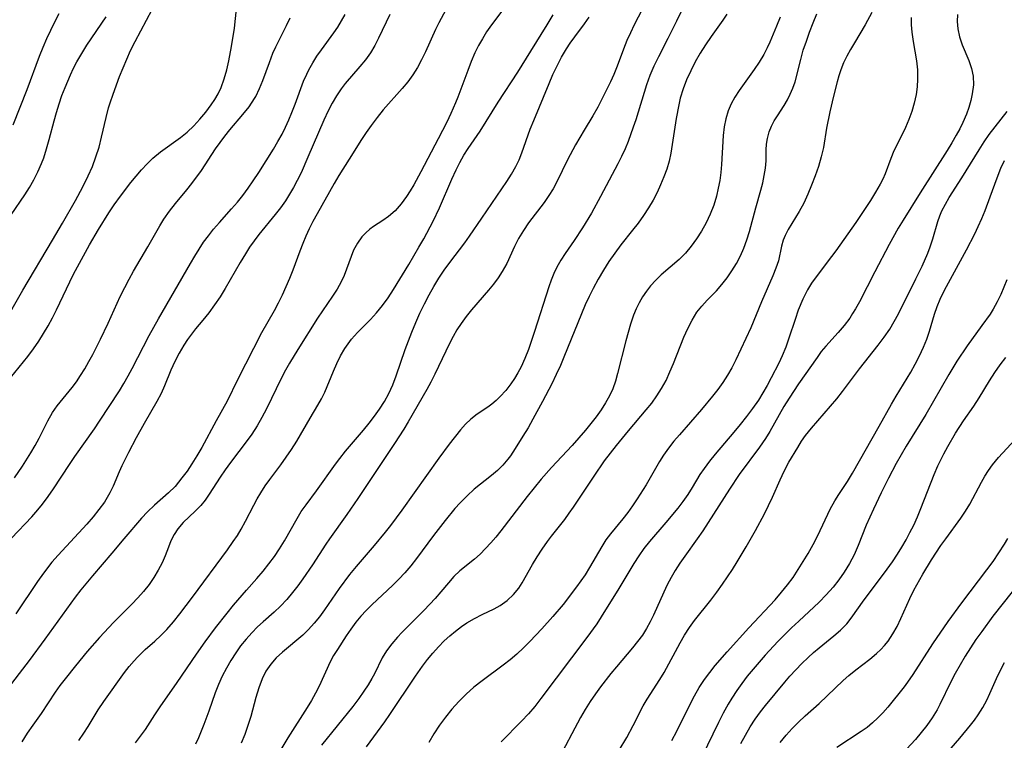
# Model space of a CAD drawing. Extents: x 1982998 to 1991200, y 3204617 to 3207513.
# Drawn here: x 1984524 to 1984708, y 3206237 to 3206372 of the extents above; entities that cross this region are included whole.
import ezdxf

# ---------------------------------------------------------------- set-up
doc = ezdxf.new("R2010")
doc.units = 0

msp = doc.modelspace()

# ---------------------------------------------------------------- linework, layer by layer
at = {"layer": 'Unknown_Line_Type', "color": 0}
for points in [[(1984520.97, 3206314.94, 2140), (1984524.74, 3206321.58, 2140), (1984530.28, 3206330.91, 2140), (1984532.13, 3206334.08, 2140), (1984534.56, 3206338.35, 2140), (1984535.94, 3206340.88, 2140), (1984536.97, 3206342.92, 2140), (1984537.75, 3206344.68, 2140), (1984538.42, 3206346.48, 2140), (1984538.99, 3206348.31, 2140), (1984539.46, 3206350.14, 2140), (1984540.31, 3206353.82, 2140), (1984540.78, 3206355.64, 2140), (1984541.07, 3206356.58, 2140), (1984541.61, 3206358.22, 2140), (1984542.81, 3206361.49, 2140), (1984544.16, 3206364.74, 2140), (1984544.9, 3206366.34, 2140), (1984545.76, 3206368.06, 2140), (1984549.95, 3206376.07, 2140)], [(1984604.7, 3206375.6, 2150), (1984602.48, 3206371.54, 2150), (1984601.89, 3206370.32, 2150), (1984600, 3206366.11, 2150), (1984599.29, 3206364.64, 2150), (1984598.52, 3206363.21, 2150), (1984597.67, 3206361.84, 2150), (1984596.68, 3206360.52, 2150), (1984595.62, 3206359.26, 2150), (1984592.12, 3206355.25, 2150), (1984590.96, 3206353.83, 2150), (1984589.84, 3206352.38, 2150), (1984588.92, 3206351.06, 2150), (1984588.04, 3206349.72, 2150), (1984585.76, 3206346.08, 2150), (1984583.78, 3206343.01, 2150), (1984582.91, 3206341.54, 2150), (1984579.74, 3206335.86, 2150), (1984578.95, 3206334.41, 2150), (1984578.28, 3206333.06, 2150), (1984577.64, 3206331.68, 2150), (1984577.05, 3206330.28, 2150), (1984576.49, 3206328.86, 2150), (1984575.21, 3206325.34, 2150), (1984574.59, 3206323.75, 2150), (1984573.93, 3206322.19, 2150), (1984573.22, 3206320.64, 2150), (1984572.46, 3206319.12, 2150), (1984571.7, 3206317.72, 2150), (1984569.38, 3206313.59, 2150), (1984564.9, 3206304.83, 2150), (1984562.92, 3206300.82, 2150), (1984560.88, 3206297.14, 2150), (1984558.19, 3206292.15, 2150), (1984557.29, 3206290.63, 2150), (1984556.35, 3206289.14, 2150), (1984555.44, 3206287.78, 2150), (1984554.49, 3206286.48, 2150), (1984553.87, 3206285.68, 2150), (1984553.21, 3206284.92, 2150), (1984551.99, 3206283.7, 2150), (1984549.33, 3206281.38, 2150), (1984548.02, 3206280.14, 2150), (1984546.92, 3206278.95, 2150), (1984543.65, 3206275.14, 2150), (1984541.4, 3206272.45, 2150), (1984537.79, 3206268.22, 2150), (1984535.6, 3206265.57, 2150), (1984534.55, 3206264.2, 2150), (1984528.88, 3206256.34, 2150), (1984525.91, 3206252.39, 2150), (1984521.38, 3206246.46, 2150)], [(1984522.43, 3206305.17, 2142), (1984525.68, 3206309.19, 2142), (1984526.75, 3206310.61, 2142), (1984527.76, 3206312.07, 2142), (1984528.64, 3206313.48, 2142), (1984529.48, 3206314.92, 2142), (1984530.27, 3206316.38, 2142), (1984531.03, 3206317.88, 2142), (1984533.53, 3206323.16, 2142), (1984534.23, 3206324.55, 2142), (1984535.69, 3206327.3, 2142), (1984537.21, 3206330.02, 2142), (1984538.92, 3206332.94, 2142), (1984540.84, 3206336.02, 2142), (1984541.84, 3206337.52, 2142), (1984543, 3206339.14, 2142), (1984544.95, 3206341.67, 2142), (1984546.93, 3206344.07, 2142), (1984547.96, 3206345.21, 2142), (1984549.04, 3206346.25, 2142), (1984550.46, 3206347.4, 2142), (1984554.23, 3206350.12, 2142), (1984555.44, 3206351.1, 2142), (1984556.68, 3206352.27, 2142), (1984557.84, 3206353.51, 2142), (1984558.92, 3206354.83, 2142), (1984559.93, 3206356.19, 2142), (1984560.61, 3206357.22, 2142), (1984561.23, 3206358.28, 2142), (1984561.79, 3206359.44, 2142), (1984562.39, 3206361.05, 2142), (1984562.87, 3206362.73, 2142), (1984563.26, 3206364.44, 2142), (1984563.76, 3206367.14, 2142), (1984564.32, 3206370.54, 2142), (1984564.95, 3206376.67, 2142)], [(1984641.25, 3206375.49, 2158), (1984639.02, 3206371.14, 2158), (1984638.31, 3206369.69, 2158), (1984637.66, 3206368.22, 2158), (1984637.03, 3206366.64, 2158), (1984635.86, 3206363.45, 2158), (1984635.22, 3206361.88, 2158), (1984634.59, 3206360.49, 2158), (1984633.91, 3206359.11, 2158), (1984632.19, 3206355.79, 2158), (1984631.27, 3206354.15, 2158), (1984629.66, 3206351.51, 2158), (1984628.06, 3206348.75, 2158), (1984626.57, 3206345.94, 2158), (1984624.53, 3206341.82, 2158), (1984623.84, 3206340.51, 2158), (1984623.09, 3206339.25, 2158), (1984622.18, 3206337.95, 2158), (1984619.28, 3206334.19, 2158), (1984618.3, 3206332.75, 2158), (1984617.41, 3206331.25, 2158), (1984616.63, 3206329.71, 2158), (1984615.18, 3206326.59, 2158), (1984614.36, 3206325.07, 2158), (1984613.57, 3206323.87, 2158), (1984612.71, 3206322.7, 2158), (1984611.79, 3206321.56, 2158), (1984608.63, 3206317.91, 2158), (1984607.61, 3206316.65, 2158), (1984606.65, 3206315.35, 2158), (1984605.88, 3206314.14, 2158), (1984605.16, 3206312.89, 2158), (1984604.48, 3206311.61, 2158), (1984603.78, 3206310.19, 2158), (1984601.76, 3206305.87, 2158), (1984601.03, 3206304.41, 2158), (1984600.27, 3206303.01, 2158), (1984596.79, 3206296.99, 2158), (1984595.96, 3206295.62, 2158), (1984594.22, 3206292.93, 2158), (1984587.39, 3206282.66, 2158), (1984585.29, 3206279.64, 2158), (1984582.07, 3206275.13, 2158), (1984581.38, 3206274.11, 2158), (1984578.9, 3206270.23, 2158), (1984577.08, 3206267.62, 2158), (1984576.13, 3206266.35, 2158), (1984575.16, 3206265.1, 2158), (1984574.07, 3206263.79, 2158), (1984572.91, 3206262.54, 2158), (1984571.72, 3206261.41, 2158), (1984569.65, 3206259.6, 2158), (1984568.63, 3206258.65, 2158), (1984567.52, 3206257.52, 2158), (1984566.46, 3206256.33, 2158), (1984565.46, 3206255.09, 2158), (1984564.53, 3206253.79, 2158), (1984563.62, 3206252.38, 2158), (1984562.79, 3206250.92, 2158), (1984562.03, 3206249.43, 2158), (1984561.33, 3206247.9, 2158), (1984560.69, 3206246.34, 2158), (1984559.49, 3206242.88, 2158), (1984558.59, 3206240.44, 2158), (1984557.56, 3206237.94, 2158), (1984557, 3206236.72, 2158)], [(1984522.6, 3206275.24, 2146), (1984526.45, 3206279.24, 2146), (1984527.57, 3206280.5, 2146), (1984528.43, 3206281.56, 2146), (1984529.49, 3206283, 2146), (1984530.5, 3206284.48, 2146), (1984533.46, 3206289, 2146), (1984534.48, 3206290.5, 2146), (1984538.13, 3206295.68, 2146), (1984539.1, 3206297.12, 2146), (1984542.79, 3206302.76, 2146), (1984543.64, 3206304.15, 2146), (1984544.43, 3206305.54, 2146), (1984545.18, 3206306.96, 2146), (1984548.38, 3206313.13, 2146), (1984550.09, 3206316.23, 2146), (1984556.06, 3206326.59, 2146), (1984556.87, 3206327.95, 2146), (1984557.68, 3206329.25, 2146), (1984558.54, 3206330.52, 2146), (1984559.43, 3206331.76, 2146), (1984560.37, 3206332.95, 2146), (1984561.48, 3206334.24, 2146), (1984563.77, 3206336.76, 2146), (1984564.85, 3206338.01, 2146), (1984565.88, 3206339.3, 2146), (1984566.88, 3206340.63, 2146), (1984567.82, 3206341.98, 2146), (1984568.85, 3206343.58, 2146), (1984571.57, 3206347.95, 2146), (1984572.4, 3206349.34, 2146), (1984573.19, 3206350.76, 2146), (1984573.85, 3206352.07, 2146), (1984574.46, 3206353.4, 2146), (1984575.03, 3206354.75, 2146), (1984575.65, 3206356.36, 2146), (1984577.23, 3206360.64, 2146), (1984577.8, 3206361.93, 2146), (1984578.22, 3206362.77, 2146), (1984578.94, 3206364.05, 2146), (1984579.72, 3206365.3, 2146), (1984580.54, 3206366.51, 2146), (1984582.9, 3206369.69, 2146), (1984583.61, 3206370.72, 2146), (1984584.33, 3206371.89, 2146), (1984585, 3206373.1, 2146)], [(1984522.93, 3206352.5, 2136), (1984525.54, 3206359.08, 2136), (1984527.89, 3206365.32, 2136), (1984528.55, 3206367, 2136), (1984529.23, 3206368.6, 2136), (1984529.95, 3206370.18, 2136), (1984530.73, 3206371.74, 2136), (1984531.54, 3206373.26, 2136)], [(1984614.27, 3206373.69, 2152), (1984612.35, 3206371.14, 2152), (1984611.43, 3206369.83, 2152), (1984610.64, 3206368.57, 2152), (1984609.91, 3206367.27, 2152), (1984609.25, 3206365.92, 2152), (1984608.54, 3206364.3, 2152), (1984607.9, 3206362.64, 2152), (1984606.04, 3206357.63, 2152), (1984605.61, 3206356.56, 2152), (1984604.73, 3206354.57, 2152), (1984603.97, 3206353, 2152), (1984602.39, 3206349.88, 2152), (1984599.14, 3206343.72, 2152), (1984597.82, 3206341.27, 2152), (1984597.16, 3206340.17, 2152), (1984596.48, 3206339.11, 2152), (1984595.43, 3206337.69, 2152), (1984594.31, 3206336.42, 2152), (1984593.1, 3206335.34, 2152), (1984592.04, 3206334.61, 2152), (1984590.28, 3206333.48, 2152), (1984589.62, 3206332.99, 2152), (1984588.84, 3206332.31, 2152), (1984588.12, 3206331.54, 2152), (1984587.27, 3206330.35, 2152), (1984586.57, 3206329.03, 2152), (1984586.1, 3206327.89, 2152), (1984585.25, 3206325.53, 2152), (1984584.78, 3206324.31, 2152), (1984584.23, 3206323.11, 2152), (1984583.49, 3206321.77, 2152), (1984582.64, 3206320.45, 2152), (1984579.83, 3206316.34, 2152), (1984576.13, 3206310.51, 2152), (1984574.56, 3206307.96, 2152), (1984573.82, 3206306.66, 2152), (1984573, 3206305.07, 2152), (1984570.27, 3206299.42, 2152), (1984569.43, 3206297.81, 2152), (1984568.53, 3206296.23, 2152), (1984567.57, 3206294.7, 2152), (1984566.7, 3206293.47, 2152), (1984563.57, 3206289.39, 2152), (1984562.56, 3206288, 2152), (1984561.61, 3206286.61, 2152), (1984559.58, 3206283.45, 2152), (1984558.84, 3206282.36, 2152), (1984558.04, 3206281.35, 2152), (1984556.98, 3206280.27, 2152), (1984554.73, 3206278.17, 2152), (1984553.72, 3206276.99, 2152), (1984553.01, 3206275.9, 2152), (1984552.43, 3206274.74, 2152), (1984551.95, 3206273.54, 2152), (1984551.36, 3206271.94, 2152), (1984550.78, 3206270.61, 2152), (1984550.07, 3206269.26, 2152), (1984549.25, 3206267.91, 2152), (1984548.33, 3206266.58, 2152), (1984547.31, 3206265.28, 2152), (1984546.24, 3206264.06, 2152), (1984545.11, 3206262.88, 2152), (1984541.71, 3206259.48, 2152), (1984539.06, 3206256.66, 2152), (1984536.79, 3206254.04, 2152), (1984534.59, 3206251.37, 2152), (1984532.63, 3206248.92, 2152), (1984531.69, 3206247.68, 2152), (1984530.8, 3206246.43, 2152), (1984528.19, 3206242.46, 2152), (1984526.63, 3206240.31, 2152), (1984525.57, 3206238.78, 2152), (1984524.54, 3206237.2, 2152)], [(1984647.7, 3206373.52, 2160), (1984646.94, 3206371.87, 2160), (1984645.31, 3206368.59, 2160), (1984643.53, 3206365.17, 2160), (1984642.69, 3206363.44, 2160), (1984641.94, 3206361.68, 2160), (1984641.31, 3206359.92, 2160), (1984639.32, 3206353.44, 2160), (1984638.84, 3206352.02, 2160), (1984637.89, 3206349.37, 2160), (1984637.3, 3206347.97, 2160), (1984636.64, 3206346.58, 2160), (1984635.94, 3206345.19, 2160), (1984632.74, 3206339.09, 2160), (1984631.02, 3206335.97, 2160), (1984629.37, 3206333.22, 2160), (1984627.81, 3206330.86, 2160), (1984626.1, 3206328.41, 2160), (1984625.29, 3206327.17, 2160), (1984624.57, 3206325.89, 2160), (1984624, 3206324.69, 2160), (1984623.51, 3206323.45, 2160), (1984623.06, 3206322.18, 2160), (1984620.39, 3206313.88, 2160), (1984619.23, 3206310.48, 2160), (1984618.58, 3206308.84, 2160), (1984617.86, 3206307.26, 2160), (1984617.28, 3206306.15, 2160), (1984616.65, 3206305.09, 2160), (1984615.98, 3206304.09, 2160), (1984615, 3206302.84, 2160), (1984613.97, 3206301.7, 2160), (1984613.21, 3206300.93, 2160), (1984612.42, 3206300.25, 2160), (1984611.66, 3206299.71, 2160), (1984609.65, 3206298.41, 2160), (1984608.45, 3206297.49, 2160), (1984607.47, 3206296.53, 2160), (1984606.54, 3206295.46, 2160), (1984604.43, 3206292.79, 2160), (1984602.48, 3206290.19, 2160), (1984595.57, 3206280.44, 2160), (1984593.48, 3206277.63, 2160), (1984592.48, 3206276.35, 2160), (1984590.42, 3206273.85, 2160), (1984587.05, 3206269.93, 2160), (1984585.81, 3206268.44, 2160), (1984583.85, 3206265.82, 2160), (1984581.11, 3206261.84, 2160), (1984580.17, 3206260.56, 2160), (1984579.19, 3206259.33, 2160), (1984578.15, 3206258.17, 2160), (1984577.06, 3206257.13, 2160), (1984573.25, 3206253.95, 2160), (1984572.11, 3206252.86, 2160), (1984571.08, 3206251.69, 2160), (1984570.19, 3206250.37, 2160), (1984569.46, 3206248.93, 2160), (1984568.83, 3206247.25, 2160), (1984568.32, 3206245.49, 2160), (1984567.35, 3206241.88, 2160), (1984566.82, 3206240.21, 2160), (1984566.22, 3206238.55, 2160), (1984565.56, 3206236.91, 2160)], [(1984656.35, 3206373.13, 2162), (1984655.61, 3206372.04, 2162), (1984653.41, 3206368.98, 2162), (1984652.32, 3206367.41, 2162), (1984651.34, 3206365.84, 2162), (1984650.42, 3206364.23, 2162), (1984649.58, 3206362.58, 2162), (1984648.82, 3206360.9, 2162), (1984648.17, 3206359.19, 2162), (1984647.63, 3206357.45, 2162), (1984647.34, 3206356.2, 2162), (1984646.88, 3206353.67, 2162), (1984645.86, 3206347.18, 2162), (1984645.53, 3206345.7, 2162), (1984645.09, 3206344.21, 2162), (1984644.57, 3206342.73, 2162), (1984643.96, 3206341.26, 2162), (1984643.28, 3206339.81, 2162), (1984642.53, 3206338.39, 2162), (1984641.67, 3206336.94, 2162), (1984640.73, 3206335.52, 2162), (1984639.74, 3206334.13, 2162), (1984638.71, 3206332.78, 2162), (1984636.53, 3206330.06, 2162), (1984635.38, 3206328.52, 2162), (1984634.29, 3206326.93, 2162), (1984633.25, 3206325.3, 2162), (1984632.26, 3206323.63, 2162), (1984631.34, 3206321.92, 2162), (1984630.58, 3206320.38, 2162), (1984629.88, 3206318.82, 2162), (1984625.88, 3206309.05, 2162), (1984625.22, 3206307.5, 2162), (1984624.43, 3206305.79, 2162), (1984623.61, 3206304.09, 2162), (1984621.89, 3206300.75, 2162), (1984620.09, 3206297.48, 2162), (1984619.17, 3206295.88, 2162), (1984618.23, 3206294.31, 2162), (1984616.79, 3206291.99, 2162), (1984615.87, 3206290.65, 2162), (1984615.37, 3206289.99, 2162), (1984614.44, 3206288.89, 2162), (1984613.44, 3206287.87, 2162), (1984612.37, 3206286.92, 2162), (1984609.13, 3206284.38, 2162), (1984607.78, 3206283.15, 2162), (1984606.48, 3206281.82, 2162), (1984605.52, 3206280.76, 2162), (1984603.66, 3206278.54, 2162), (1984601.5, 3206275.73, 2162), (1984598.32, 3206271.46, 2162), (1984597.26, 3206270.09, 2162), (1984596.15, 3206268.77, 2162), (1984595.04, 3206267.6, 2162), (1984593.89, 3206266.47, 2162), (1984589.95, 3206262.77, 2162), (1984588.92, 3206261.71, 2162), (1984587.94, 3206260.63, 2162), (1984587.01, 3206259.51, 2162), (1984586.07, 3206258.25, 2162), (1984585.2, 3206256.98, 2162), (1984583.57, 3206254.46, 2162), (1984582.84, 3206253.29, 2162), (1984582.17, 3206252.12, 2162), (1984580.11, 3206247.6, 2162), (1984579.42, 3206246.24, 2162), (1984578.68, 3206244.89, 2162), (1984577.91, 3206243.59, 2162), (1984574.25, 3206237.93, 2162), (1984571.38, 3206233.14, 2162)], [(1984588.97, 3206236.24, 2166), (1984592.38, 3206240.89, 2166), (1984593.37, 3206242.29, 2166), (1984598.13, 3206249.42, 2166), (1984599.46, 3206251.33, 2166), (1984600.4, 3206252.58, 2166), (1984601.39, 3206253.77, 2166), (1984602.41, 3206254.93, 2166), (1984603.49, 3206256.02, 2166), (1984604.53, 3206256.98, 2166), (1984605.61, 3206257.88, 2166), (1984606.73, 3206258.71, 2166), (1984607.76, 3206259.39, 2166), (1984609.16, 3206260.21, 2166), (1984610.58, 3206260.94, 2166), (1984612.87, 3206262.04, 2166), (1984613.96, 3206262.65, 2166), (1984615.26, 3206263.58, 2166), (1984616.43, 3206264.68, 2166), (1984617.45, 3206265.91, 2166), (1984618.07, 3206266.86, 2166), (1984620.01, 3206270.33, 2166), (1984620.88, 3206271.76, 2166), (1984621.8, 3206273.19, 2166), (1984622.79, 3206274.6, 2166), (1984623.57, 3206275.62, 2166), (1984626.04, 3206278.75, 2166), (1984626.89, 3206279.88, 2166), (1984627.7, 3206281.03, 2166), (1984631.51, 3206286.83, 2166), (1984633.49, 3206289.67, 2166), (1984635.68, 3206292.54, 2166), (1984637.96, 3206295.32, 2166), (1984641.24, 3206299.19, 2166), (1984642.28, 3206300.49, 2166), (1984643.25, 3206301.81, 2166), (1984644.14, 3206303.19, 2166), (1984644.96, 3206304.71, 2166), (1984645.7, 3206306.29, 2166), (1984646.37, 3206307.89, 2166), (1984648.3, 3206312.81, 2166), (1984649.03, 3206314.44, 2166), (1984649.83, 3206315.99, 2166), (1984650.74, 3206317.45, 2166), (1984651.67, 3206318.61, 2166), (1984652.67, 3206319.7, 2166), (1984654.37, 3206321.43, 2166), (1984655.4, 3206322.61, 2166), (1984656.38, 3206323.88, 2166), (1984657.29, 3206325.22, 2166), (1984658.11, 3206326.57, 2166), (1984658.86, 3206327.98, 2166), (1984659.51, 3206329.44, 2166), (1984660.06, 3206330.97, 2166), (1984660.54, 3206332.53, 2166), (1984661.73, 3206336.98, 2166), (1984662.68, 3206340.25, 2166), (1984663.04, 3206341.64, 2166), (1984663.33, 3206343.03, 2166), (1984663.54, 3206344.4, 2166), (1984663.65, 3206345.72, 2166), (1984663.68, 3206347.82, 2166), (1984663.76, 3206348.86, 2166), (1984663.91, 3206349.91, 2166), (1984664.25, 3206351.18, 2166), (1984664.67, 3206352.2, 2166), (1984665.19, 3206353.2, 2166), (1984665.78, 3206354.17, 2166), (1984667.04, 3206356.11, 2166), (1984667.64, 3206357.12, 2166), (1984668.19, 3206358.21, 2166), (1984668.67, 3206359.35, 2166), (1984669.07, 3206360.53, 2166), (1984670.13, 3206364.7, 2166), (1984670.62, 3206366.4, 2166), (1984671.19, 3206368.1, 2166), (1984671.81, 3206369.81, 2166), (1984672.47, 3206371.51, 2166), (1984673.18, 3206373.21, 2166)], [(1984683.46, 3206373.45, 2168), (1984682.21, 3206371.17, 2168), (1984680.19, 3206367.83, 2168), (1984679.45, 3206366.58, 2168), (1984678.76, 3206365.32, 2168), (1984678.14, 3206364.04, 2168), (1984677.61, 3206362.73, 2168), (1984677.25, 3206361.64, 2168), (1984676.94, 3206360.52, 2168), (1984676.26, 3206357.81, 2168), (1984675.58, 3206354.91, 2168), (1984674.96, 3206351.84, 2168), (1984674.37, 3206348.26, 2168), (1984673.99, 3206346.51, 2168), (1984673.46, 3206344.72, 2168), (1984672.84, 3206342.96, 2168), (1984672.17, 3206341.22, 2168), (1984671.46, 3206339.5, 2168), (1984670.7, 3206337.85, 2168), (1984669.87, 3206336.28, 2168), (1984667.79, 3206332.92, 2168), (1984667.22, 3206331.82, 2168), (1984666.86, 3206330.93, 2168), (1984666.52, 3206329.78, 2168), (1984665.96, 3206327.08, 2168), (1984665.51, 3206325.7, 2168), (1984664.94, 3206324.27, 2168), (1984662.81, 3206319.37, 2168), (1984660.8, 3206314.53, 2168), (1984658.03, 3206308.54, 2168), (1984657.26, 3206307.06, 2168), (1984656.45, 3206305.69, 2168), (1984655.56, 3206304.35, 2168), (1984654.62, 3206303.04, 2168), (1984653.64, 3206301.75, 2168), (1984651.61, 3206299.3, 2168), (1984647.47, 3206294.57, 2168), (1984646.42, 3206293.33, 2168), (1984645.43, 3206292.07, 2168), (1984644.5, 3206290.76, 2168), (1984643.75, 3206289.56, 2168), (1984641.23, 3206285.21, 2168), (1984639.58, 3206282.57, 2168), (1984638.71, 3206281.29, 2168), (1984637.81, 3206280.04, 2168), (1984636.88, 3206278.84, 2168), (1984634.58, 3206276.07, 2168), (1984633.74, 3206274.91, 2168), (1984632.95, 3206273.7, 2168), (1984630.63, 3206269.73, 2168), (1984629.82, 3206268.41, 2168), (1984629.05, 3206267.26, 2168), (1984628.24, 3206266.13, 2168), (1984625.71, 3206262.86, 2168), (1984623.82, 3206260.61, 2168), (1984621.73, 3206258.28, 2168), (1984619.49, 3206255.92, 2168), (1984618.31, 3206254.73, 2168), (1984617.1, 3206253.58, 2168), (1984615.84, 3206252.49, 2168), (1984614.55, 3206251.48, 2168), (1984610.57, 3206248.57, 2168), (1984609.06, 3206247.36, 2168), (1984607.61, 3206246.07, 2168), (1984606.22, 3206244.72, 2168), (1984604.92, 3206243.29, 2168), (1984603.73, 3206241.81, 2168), (1984602.62, 3206240.26, 2168), (1984601.57, 3206238.66, 2168), (1984600.6, 3206237.06, 2168)], [(1984699.47, 3206373.12, 2172), (1984699.35, 3206371.81, 2172), (1984699.49, 3206370.42, 2172), (1984699.84, 3206368.94, 2172), (1984700.34, 3206367.45, 2172), (1984701.53, 3206364.49, 2172), (1984702.04, 3206363.03, 2172), (1984702.37, 3206361.54, 2172), (1984702.41, 3206359.93, 2172), (1984702.2, 3206358.28, 2172), (1984701.93, 3206357, 2172), (1984701.57, 3206355.72, 2172), (1984701.11, 3206354.45, 2172), (1984700.44, 3206352.93, 2172), (1984699.85, 3206351.73, 2172), (1984699.21, 3206350.54, 2172), (1984698.39, 3206349.11, 2172), (1984697.53, 3206347.69, 2172), (1984692.44, 3206339.74, 2172), (1984689.26, 3206334.64, 2172), (1984688.36, 3206333.14, 2172), (1984686.66, 3206330.1, 2172), (1984683.98, 3206325.01, 2172), (1984681.12, 3206319.42, 2172), (1984680.37, 3206318.08, 2172), (1984679.84, 3206317.2, 2172), (1984679.29, 3206316.35, 2172), (1984678.24, 3206314.95, 2172), (1984677.13, 3206313.64, 2172), (1984674.82, 3206311.12, 2172), (1984673.99, 3206310.09, 2172), (1984673.19, 3206308.99, 2172), (1984669.73, 3206304.06, 2172), (1984667.97, 3206301.41, 2172), (1984667, 3206299.81, 2172), (1984664.35, 3206295.19, 2172), (1984663.53, 3206293.85, 2172), (1984662.46, 3206292.27, 2172), (1984658.65, 3206287.13, 2172), (1984656.83, 3206284.39, 2172), (1984651.82, 3206276.62, 2172), (1984650.79, 3206275.11, 2172), (1984648.45, 3206271.86, 2172), (1984647.54, 3206270.54, 2172), (1984646.69, 3206269.19, 2172), (1984645.92, 3206267.86, 2172), (1984645.2, 3206266.51, 2172), (1984644.53, 3206265.14, 2172), (1984642.62, 3206260.87, 2172), (1984641.99, 3206259.58, 2172), (1984641.3, 3206258.33, 2172), (1984640.54, 3206257.11, 2172), (1984639.65, 3206255.9, 2172), (1984638.7, 3206254.72, 2172), (1984635.68, 3206251.2, 2172), (1984634.67, 3206249.97, 2172), (1984632.71, 3206247.46, 2172), (1984631.77, 3206246.16, 2172), (1984630.8, 3206244.71, 2172), (1984629.88, 3206243.23, 2172), (1984628.99, 3206241.73, 2172), (1984627.33, 3206238.66, 2172), (1984625.02, 3206234.16, 2172)], [(1984522.54, 3206335.64, 2138), (1984525.15, 3206339.38, 2138), (1984526.02, 3206340.77, 2138), (1984526.82, 3206342.22, 2138), (1984527.57, 3206343.71, 2138), (1984528.24, 3206345.24, 2138), (1984528.65, 3206346.3, 2138), (1984529.2, 3206347.99, 2138), (1984529.68, 3206349.72, 2138), (1984530.58, 3206353.22, 2138), (1984531.03, 3206354.8, 2138), (1984531.52, 3206356.38, 2138), (1984532.05, 3206357.94, 2138), (1984532.64, 3206359.48, 2138), (1984533.64, 3206361.8, 2138), (1984534.24, 3206363.04, 2138), (1984534.87, 3206364.25, 2138), (1984535.77, 3206365.83, 2138), (1984536.74, 3206367.38, 2138), (1984540.35, 3206372.67, 2138)], [(1984523.19, 3206286.48, 2144), (1984524.7, 3206288.7, 2144), (1984526.23, 3206291.17, 2144), (1984527.03, 3206292.55, 2144), (1984527.78, 3206293.93, 2144), (1984529.4, 3206297.18, 2144), (1984530.29, 3206298.71, 2144), (1984531.17, 3206299.95, 2144), (1984533.95, 3206303.39, 2144), (1984534.77, 3206304.48, 2144), (1984535.55, 3206305.62, 2144), (1984536.35, 3206306.9, 2144), (1984537.11, 3206308.22, 2144), (1984537.83, 3206309.58, 2144), (1984539.26, 3206312.42, 2144), (1984540.68, 3206315.4, 2144), (1984542.96, 3206320.37, 2144), (1984543.79, 3206322.08, 2144), (1984544.6, 3206323.62, 2144), (1984545.45, 3206325.13, 2144), (1984548.1, 3206329.67, 2144), (1984550.33, 3206333.61, 2144), (1984551.12, 3206334.87, 2144), (1984552.16, 3206336.37, 2144), (1984553.29, 3206337.79, 2144), (1984555.4, 3206340.3, 2144), (1984556.33, 3206341.49, 2144), (1984558.12, 3206343.94, 2144), (1984560.78, 3206347.99, 2144), (1984561.63, 3206349.2, 2144), (1984562.52, 3206350.38, 2144), (1984563.44, 3206351.54, 2144), (1984565.87, 3206354.41, 2144), (1984567.02, 3206355.85, 2144), (1984568.04, 3206357.37, 2144), (1984568.27, 3206357.76, 2144), (1984569, 3206359.25, 2144), (1984569.63, 3206360.79, 2144), (1984570.82, 3206364.11, 2144), (1984571.5, 3206365.84, 2144), (1984572.06, 3206367.08, 2144), (1984574.05, 3206371.06, 2144), (1984574.7, 3206372.45, 2144)], [(1984593.36, 3206373.09, 2148), (1984591.23, 3206368.65, 2148), (1984590.51, 3206367.27, 2148), (1984589.72, 3206365.94, 2148), (1984588.77, 3206364.62, 2148), (1984587.74, 3206363.36, 2148), (1984585.02, 3206360.19, 2148), (1984584.24, 3206359.18, 2148), (1984583.36, 3206357.87, 2148), (1984582.54, 3206356.51, 2148), (1984581.79, 3206355.09, 2148), (1984580.98, 3206353.36, 2148), (1984578.04, 3206346.41, 2148), (1984576.74, 3206343.51, 2148), (1984576.05, 3206342.09, 2148), (1984575.36, 3206340.78, 2148), (1984574.61, 3206339.5, 2148), (1984573.82, 3206338.26, 2148), (1984572.89, 3206336.97, 2148), (1984571.91, 3206335.71, 2148), (1984568.83, 3206331.97, 2148), (1984567.96, 3206330.81, 2148), (1984567.13, 3206329.61, 2148), (1984566.34, 3206328.38, 2148), (1984565.38, 3206326.77, 2148), (1984562.59, 3206321.89, 2148), (1984561.61, 3206320.32, 2148), (1984560.59, 3206318.82, 2148), (1984559.52, 3206317.37, 2148), (1984558.41, 3206316, 2148), (1984557.02, 3206314.36, 2148), (1984556.26, 3206313.38, 2148), (1984555.54, 3206312.36, 2148), (1984554.85, 3206311.31, 2148), (1984553.96, 3206309.79, 2148), (1984553.14, 3206308.24, 2148), (1984552.41, 3206306.65, 2148), (1984551.23, 3206303.7, 2148), (1984550.59, 3206302.26, 2148), (1984549.8, 3206300.78, 2148), (1984547.4, 3206296.66, 2148), (1984545.91, 3206293.96, 2148), (1984544.52, 3206291.26, 2148), (1984543.28, 3206288.77, 2148), (1984542.75, 3206287.61, 2148), (1984541.61, 3206284.93, 2148), (1984541.02, 3206283.73, 2148), (1984540.53, 3206282.85, 2148), (1984540, 3206281.99, 2148), (1984538.98, 3206280.58, 2148), (1984537.87, 3206279.2, 2148), (1984536.69, 3206277.86, 2148), (1984531.32, 3206272.04, 2148), (1984530.19, 3206270.74, 2148), (1984528.58, 3206268.71, 2148), (1984527.46, 3206267.14, 2148), (1984523.44, 3206261.11, 2148)], [(1984535.2, 3206237.45, 2154), (1984536.15, 3206238.77, 2154), (1984536.94, 3206240.02, 2154), (1984538.83, 3206243.17, 2154), (1984539.87, 3206244.74, 2154), (1984543.75, 3206250.13, 2154), (1984544.62, 3206251.25, 2154), (1984545.53, 3206252.33, 2154), (1984546.17, 3206253.02, 2154), (1984547.64, 3206254.42, 2154), (1984549.43, 3206256, 2154), (1984550.56, 3206257.06, 2154), (1984551.64, 3206258.19, 2154), (1984552.9, 3206259.62, 2154), (1984554.12, 3206261.11, 2154), (1984556.48, 3206264.21, 2154), (1984562.99, 3206273.06, 2154), (1984564.09, 3206274.62, 2154), (1984564.84, 3206275.76, 2154), (1984565.55, 3206276.92, 2154), (1984566.37, 3206278.41, 2154), (1984567.92, 3206281.41, 2154), (1984568.54, 3206282.58, 2154), (1984569.2, 3206283.72, 2154), (1984570.02, 3206284.99, 2154), (1984570.9, 3206286.22, 2154), (1984572.97, 3206288.95, 2154), (1984573.98, 3206290.34, 2154), (1984574.98, 3206291.83, 2154), (1984575.93, 3206293.37, 2154), (1984578.44, 3206297.67, 2154), (1984579.89, 3206300.09, 2154), (1984580.57, 3206301.3, 2154), (1984581.19, 3206302.53, 2154), (1984582.8, 3206306.45, 2154), (1984583.44, 3206307.9, 2154), (1984584.15, 3206309.32, 2154), (1984584.94, 3206310.69, 2154), (1984585.84, 3206311.99, 2154), (1984586.19, 3206312.44, 2154), (1984587.31, 3206313.69, 2154), (1984589.7, 3206316.09, 2154), (1984590.87, 3206317.34, 2154), (1984591.97, 3206318.71, 2154), (1984593.01, 3206320.17, 2154), (1984594, 3206321.68, 2154), (1984596.9, 3206326.38, 2154), (1984598.79, 3206329.59, 2154), (1984599.7, 3206331.2, 2154), (1984601.43, 3206334.47, 2154), (1984602.61, 3206336.95, 2154), (1984604.9, 3206342.34, 2154), (1984605.72, 3206344.09, 2154), (1984606.42, 3206345.46, 2154), (1984607.18, 3206346.78, 2154), (1984607.99, 3206348.05, 2154), (1984610.24, 3206351.31, 2154), (1984613.56, 3206356.7, 2154), (1984617.29, 3206362.3, 2154), (1984619.67, 3206366.26, 2154), (1984622.73, 3206371.14, 2154), (1984623.86, 3206373.05, 2154)], [(1984545.81, 3206237.01, 2156), (1984546.76, 3206238.22, 2156), (1984547.65, 3206239.46, 2156), (1984549.41, 3206242.22, 2156), (1984550.41, 3206243.72, 2156), (1984553.59, 3206248.25, 2156), (1984557.2, 3206253.56, 2156), (1984558.85, 3206255.88, 2156), (1984560.76, 3206258.46, 2156), (1984562.91, 3206261.23, 2156), (1984564.11, 3206262.69, 2156), (1984566.55, 3206265.54, 2156), (1984568.51, 3206267.72, 2156), (1984569.65, 3206269.04, 2156), (1984570.73, 3206270.41, 2156), (1984571.76, 3206271.81, 2156), (1984572.74, 3206273.25, 2156), (1984573.66, 3206274.71, 2156), (1984576, 3206278.94, 2156), (1984576.79, 3206280.24, 2156), (1984577.68, 3206281.49, 2156), (1984579.62, 3206284.08, 2156), (1984583.18, 3206289.05, 2156), (1984583.99, 3206290.12, 2156), (1984585.08, 3206291.47, 2156), (1984588.45, 3206295.43, 2156), (1984589.49, 3206296.71, 2156), (1984590.48, 3206298.03, 2156), (1984591.43, 3206299.36, 2156), (1984592.36, 3206300.8, 2156), (1984593.18, 3206302.29, 2156), (1984593.9, 3206303.9, 2156), (1984594.52, 3206305.56, 2156), (1984596.23, 3206310.49, 2156), (1984597.45, 3206313.73, 2156), (1984598.19, 3206315.51, 2156), (1984598.97, 3206317.26, 2156), (1984599.8, 3206319, 2156), (1984600.69, 3206320.7, 2156), (1984601.58, 3206322.27, 2156), (1984602.53, 3206323.81, 2156), (1984603.52, 3206325.31, 2156), (1984604.55, 3206326.77, 2156), (1984607.33, 3206330.42, 2156), (1984608.22, 3206331.65, 2156), (1984610.51, 3206335.02, 2156), (1984613.37, 3206339.12, 2156), (1984615.22, 3206341.86, 2156), (1984616.08, 3206343.25, 2156), (1984616.9, 3206344.7, 2156), (1984617.49, 3206345.95, 2156), (1984618.02, 3206347.23, 2156), (1984619.6, 3206351.64, 2156), (1984620.25, 3206353.3, 2156), (1984623.1, 3206360.2, 2156), (1984623.83, 3206361.86, 2156), (1984624.6, 3206363.5, 2156), (1984625.43, 3206365.1, 2156), (1984626.34, 3206366.65, 2156), (1984627.04, 3206367.71, 2156), (1984627.92, 3206368.93, 2156), (1984629.71, 3206371.35, 2156), (1984630.58, 3206372.58, 2156)], [(1984666.3, 3206372.61, 2164), (1984665.62, 3206370.93, 2164), (1984664.34, 3206367.92, 2164), (1984663.85, 3206366.85, 2164), (1984663.23, 3206365.62, 2164), (1984662.38, 3206364.18, 2164), (1984661.45, 3206362.79, 2164), (1984658.65, 3206358.88, 2164), (1984657.85, 3206357.65, 2164), (1984657.14, 3206356.39, 2164), (1984656.56, 3206355.08, 2164), (1984656.13, 3206353.61, 2164), (1984655.84, 3206352.08, 2164), (1984655.66, 3206350.5, 2164), (1984655.32, 3206345.05, 2164), (1984655.18, 3206343.56, 2164), (1984654.99, 3206342.08, 2164), (1984654.73, 3206340.61, 2164), (1984654.39, 3206339.15, 2164), (1984653.87, 3206337.45, 2164), (1984653.23, 3206335.78, 2164), (1984652.47, 3206334.17, 2164), (1984651.62, 3206332.62, 2164), (1984650.69, 3206331.17, 2164), (1984649.68, 3206329.8, 2164), (1984648.58, 3206328.51, 2164), (1984647.41, 3206327.32, 2164), (1984644.08, 3206324.43, 2164), (1984643.05, 3206323.44, 2164), (1984642.08, 3206322.4, 2164), (1984641.29, 3206321.39, 2164), (1984640.58, 3206320.33, 2164), (1984639.96, 3206319.23, 2164), (1984639.4, 3206318.08, 2164), (1984638.91, 3206316.89, 2164), (1984638.33, 3206315.22, 2164), (1984637.44, 3206312.13, 2164), (1984635.91, 3206305.98, 2164), (1984635.5, 3206304.55, 2164), (1984635, 3206303.16, 2164), (1984634.38, 3206301.83, 2164), (1984633.66, 3206300.54, 2164), (1984632.81, 3206299.21, 2164), (1984631.9, 3206297.91, 2164), (1984630.93, 3206296.64, 2164), (1984629.91, 3206295.39, 2164), (1984628.67, 3206293.96, 2164), (1984627.4, 3206292.56, 2164), (1984623.55, 3206288.41, 2164), (1984621.65, 3206286.24, 2164), (1984619.04, 3206283.05, 2164), (1984614.09, 3206276.6, 2164), (1984613.16, 3206275.45, 2164), (1984612.22, 3206274.35, 2164), (1984611.23, 3206273.28, 2164), (1984610.21, 3206272.27, 2164), (1984609.17, 3206271.34, 2164), (1984606.41, 3206269.11, 2164), (1984605.3, 3206268.05, 2164), (1984604.29, 3206266.91, 2164), (1984602.9, 3206265.18, 2164), (1984601.82, 3206263.96, 2164), (1984599.75, 3206261.78, 2164), (1984595.6, 3206257.61, 2164), (1984594.77, 3206256.73, 2164), (1984593.7, 3206255.48, 2164), (1984592.74, 3206254.19, 2164), (1984591.91, 3206252.86, 2164), (1984590.45, 3206249.91, 2164), (1984589.97, 3206249, 2164), (1984589.27, 3206247.8, 2164), (1984588.51, 3206246.62, 2164), (1984587.54, 3206245.26, 2164), (1984586.43, 3206243.8, 2164), (1984580.56, 3206236.54, 2164)], [(1984690.79, 3206372.53, 2170), (1984690.78, 3206371.18, 2170), (1984690.9, 3206369.8, 2170), (1984691.16, 3206368.04, 2170), (1984691.77, 3206364.45, 2170), (1984691.94, 3206362.73, 2170), (1984691.99, 3206361.01, 2170), (1984691.9, 3206359.56, 2170), (1984691.7, 3206358.12, 2170), (1984691.35, 3206356.54, 2170), (1984690.88, 3206354.98, 2170), (1984690.34, 3206353.46, 2170), (1984689.72, 3206351.98, 2170), (1984689.05, 3206350.55, 2170), (1984687.57, 3206347.59, 2170), (1984687.01, 3206346.19, 2170), (1984685.91, 3206343.33, 2170), (1984685.46, 3206342.35, 2170), (1984684.97, 3206341.38, 2170), (1984684.1, 3206339.87, 2170), (1984683.16, 3206338.36, 2170), (1984680.42, 3206334.23, 2170), (1984676.68, 3206328.96, 2170), (1984675.88, 3206327.86, 2170), (1984673, 3206324.09, 2170), (1984672.16, 3206322.88, 2170), (1984671.4, 3206321.63, 2170), (1984670.53, 3206319.88, 2170), (1984669.69, 3206317.87, 2170), (1984669.08, 3206316.12, 2170), (1984667.94, 3206312.64, 2170), (1984667.33, 3206310.95, 2170), (1984666.65, 3206309.28, 2170), (1984666.03, 3206307.93, 2170), (1984664.63, 3206305.18, 2170), (1984663.87, 3206303.78, 2170), (1984663.06, 3206302.4, 2170), (1984662.22, 3206301.04, 2170), (1984661.15, 3206299.48, 2170), (1984660.02, 3206297.96, 2170), (1984658.85, 3206296.48, 2170), (1984657.66, 3206295.04, 2170), (1984654.13, 3206290.94, 2170), (1984653.06, 3206289.63, 2170), (1984652.07, 3206288.28, 2170), (1984651.31, 3206287.11, 2170), (1984649.85, 3206284.72, 2170), (1984649.01, 3206283.4, 2170), (1984648.12, 3206282.11, 2170), (1984647.18, 3206280.86, 2170), (1984644.93, 3206278.15, 2170), (1984641.86, 3206274.64, 2170), (1984640.84, 3206273.32, 2170), (1984639.87, 3206271.92, 2170), (1984638.95, 3206270.49, 2170), (1984636.15, 3206265.8, 2170), (1984632.86, 3206260.56, 2170), (1984632, 3206259.25, 2170), (1984630.14, 3206256.66, 2170), (1984621.59, 3206245.26, 2170), (1984620.44, 3206243.79, 2170), (1984619.23, 3206242.38, 2170), (1984617.97, 3206241.04, 2170), (1984614.14, 3206237.16, 2170)], [(1984636.23, 3206235.6, 2174), (1984637.64, 3206237.99, 2174), (1984638.84, 3206240.2, 2174), (1984640.69, 3206243.9, 2174), (1984641.42, 3206245.15, 2174), (1984643.82, 3206248.85, 2174), (1984644.59, 3206250.16, 2174), (1984647.59, 3206255.69, 2174), (1984648.43, 3206257.12, 2174), (1984649.33, 3206258.51, 2174), (1984650.28, 3206259.83, 2174), (1984653.31, 3206263.67, 2174), (1984654.43, 3206265.14, 2174), (1984655.52, 3206266.65, 2174), (1984657.36, 3206269.4, 2174), (1984658.25, 3206270.8, 2174), (1984659.97, 3206273.64, 2174), (1984661.71, 3206276.68, 2174), (1984663.35, 3206279.76, 2174), (1984664.12, 3206281.31, 2174), (1984664.85, 3206282.87, 2174), (1984666.29, 3206286.15, 2174), (1984667.04, 3206287.75, 2174), (1984667.94, 3206289.42, 2174), (1984669.57, 3206292.19, 2174), (1984670.28, 3206293.33, 2174), (1984671.04, 3206294.42, 2174), (1984672.13, 3206295.79, 2174), (1984675.73, 3206299.88, 2174), (1984676.91, 3206301.3, 2174), (1984677.95, 3206302.64, 2174), (1984681.13, 3206306.88, 2174), (1984684.62, 3206311.32, 2174), (1984685.74, 3206312.8, 2174), (1984686.78, 3206314.31, 2174), (1984687.63, 3206315.73, 2174), (1984688.42, 3206317.18, 2174), (1984691.68, 3206323.67, 2174), (1984692.84, 3206326.09, 2174), (1984693.87, 3206328.5, 2174), (1984694.31, 3206329.69, 2174), (1984694.8, 3206331.18, 2174), (1984695.75, 3206334.43, 2174), (1984696.11, 3206335.44, 2174), (1984696.54, 3206336.43, 2174), (1984697.18, 3206337.67, 2174), (1984697.9, 3206338.89, 2174), (1984700.25, 3206342.58, 2174), (1984703.46, 3206347.83, 2174), (1984704.4, 3206349.27, 2174), (1984705.37, 3206350.67, 2174), (1984708.7, 3206354.97, 2174)], [(1984646.07, 3206237.4, 2176), (1984646.97, 3206239.15, 2176), (1984649.46, 3206244.2, 2176), (1984650.29, 3206245.78, 2176), (1984651.17, 3206247.32, 2176), (1984652.13, 3206248.81, 2176), (1984653.12, 3206250.15, 2176), (1984654.17, 3206251.45, 2176), (1984656.38, 3206253.98, 2176), (1984660.42, 3206258.49, 2176), (1984665.34, 3206263.74, 2176), (1984666.57, 3206265.12, 2176), (1984667.67, 3206266.49, 2176), (1984668.7, 3206267.91, 2176), (1984669.69, 3206269.37, 2176), (1984670.62, 3206270.86, 2176), (1984671.52, 3206272.38, 2176), (1984672.44, 3206274.06, 2176), (1984673.32, 3206275.76, 2176), (1984675.66, 3206280.65, 2176), (1984676.49, 3206282.18, 2176), (1984677.25, 3206283.41, 2176), (1984678.86, 3206285.82, 2176), (1984679.81, 3206287.35, 2176), (1984684.83, 3206296.17, 2176), (1984687.12, 3206300.28, 2176), (1984687.97, 3206301.75, 2176), (1984690.69, 3206306.25, 2176), (1984691.54, 3206307.76, 2176), (1984692.35, 3206309.33, 2176), (1984693.08, 3206310.92, 2176), (1984693.7, 3206312.43, 2176), (1984694.23, 3206313.94, 2176), (1984695.17, 3206317.08, 2176), (1984695.66, 3206318.51, 2176), (1984696.23, 3206319.92, 2176), (1984697, 3206321.55, 2176), (1984701.12, 3206329.12, 2176), (1984702.66, 3206332.13, 2176), (1984703.3, 3206333.47, 2176), (1984703.97, 3206334.96, 2176), (1984704.59, 3206336.46, 2176), (1984705.56, 3206339, 2176), (1984706.84, 3206342.6, 2176), (1984707.53, 3206344.36, 2176), (1984708.21, 3206345.81, 2176)], [(1984708.65, 3206323.54, 2178), (1984708.13, 3206322.13, 2178), (1984707.55, 3206320.76, 2178), (1984706.88, 3206319.37, 2178), (1984706.12, 3206318.02, 2178), (1984705.52, 3206317.07, 2178), (1984704.02, 3206314.95, 2178), (1984701.25, 3206311.15, 2178), (1984699.32, 3206308.28, 2178), (1984697.84, 3206305.85, 2178), (1984693.53, 3206298.33, 2178), (1984689.86, 3206292.41, 2178), (1984688.9, 3206290.82, 2178), (1984687.98, 3206289.21, 2178), (1984686.53, 3206286.46, 2178), (1984685.17, 3206283.68, 2178), (1984683.73, 3206280.66, 2178), (1984682.38, 3206277.65, 2178), (1984680.86, 3206273.85, 2178), (1984680.1, 3206272.15, 2178), (1984679.24, 3206270.49, 2178), (1984678.28, 3206268.89, 2178), (1984677.28, 3206267.44, 2178), (1984676.19, 3206266.06, 2178), (1984674.92, 3206264.65, 2178), (1984673.56, 3206263.3, 2178), (1984669.76, 3206259.75, 2178), (1984668.42, 3206258.46, 2178), (1984665.88, 3206255.91, 2178), (1984663.52, 3206253.37, 2178), (1984661.24, 3206250.76, 2178), (1984660.15, 3206249.42, 2178), (1984659.14, 3206248.1, 2178), (1984658.17, 3206246.75, 2178), (1984657.26, 3206245.36, 2178), (1984656.55, 3206244.21, 2178), (1984655.62, 3206242.52, 2178), (1984654.75, 3206240.81, 2178), (1984651.68, 3206234.36, 2178)], [(1984658.95, 3206236.87, 2180), (1984659.8, 3206238.44, 2180), (1984660.71, 3206239.96, 2180), (1984661.64, 3206241.38, 2180), (1984662.63, 3206242.75, 2180), (1984663.56, 3206243.94, 2180), (1984667.19, 3206248.33, 2180), (1984668.13, 3206249.42, 2180), (1984669.23, 3206250.63, 2180), (1984670.36, 3206251.81, 2180), (1984671.53, 3206252.94, 2180), (1984672.54, 3206253.87, 2180), (1984673.57, 3206254.76, 2180), (1984676.3, 3206256.96, 2180), (1984677.58, 3206258.07, 2180), (1984678.75, 3206259.25, 2180), (1984679.58, 3206260.29, 2180), (1984682, 3206263.71, 2180), (1984685.81, 3206268.78, 2180), (1984687.29, 3206270.83, 2180), (1984688.24, 3206272.24, 2180), (1984689.06, 3206273.56, 2180), (1984689.83, 3206274.9, 2180), (1984690.56, 3206276.27, 2180), (1984691.25, 3206277.67, 2180), (1984691.94, 3206279.21, 2180), (1984692.58, 3206280.77, 2180), (1984695.07, 3206287.14, 2180), (1984695.77, 3206288.76, 2180), (1984696.87, 3206291, 2180), (1984697.61, 3206292.34, 2180), (1984699.08, 3206294.84, 2180), (1984700.57, 3206297.14, 2180), (1984702.52, 3206299.9, 2180), (1984703.51, 3206301.45, 2180), (1984705.4, 3206304.63, 2180), (1984706.4, 3206306.21, 2180), (1984707.4, 3206307.64, 2180), (1984708.47, 3206309.02, 2180)], [(1984666.31, 3206237.05, 2182), (1984667.39, 3206238.39, 2182), (1984668.53, 3206239.68, 2182), (1984669.73, 3206240.88, 2182), (1984670.97, 3206242.02, 2182), (1984673.56, 3206244.32, 2182), (1984678.05, 3206248.63, 2182), (1984679.15, 3206249.59, 2182), (1984680.44, 3206250.63, 2182), (1984683.06, 3206252.64, 2182), (1984684.31, 3206253.69, 2182), (1984685.09, 3206254.44, 2182), (1984685.8, 3206255.2, 2182), (1984686.46, 3206256, 2182), (1984687.37, 3206257.33, 2182), (1984688.17, 3206258.75, 2182), (1984688.88, 3206260.21, 2182), (1984690.51, 3206263.99, 2182), (1984691.27, 3206265.51, 2182), (1984692.96, 3206268.49, 2182), (1984694.59, 3206271.19, 2182), (1984696.32, 3206273.84, 2182), (1984697.23, 3206275.13, 2182), (1984700.08, 3206278.96, 2182), (1984700.96, 3206280.26, 2182), (1984701.76, 3206281.59, 2182), (1984703.94, 3206285.67, 2182), (1984704.57, 3206286.8, 2182), (1984705.25, 3206287.89, 2182), (1984705.98, 3206288.94, 2182), (1984707.12, 3206290.31, 2182), (1984710.23, 3206293.7, 2182)], [(1984708.77, 3206275.19, 2184), (1984708.15, 3206274.12, 2184), (1984707.12, 3206272.49, 2184), (1984706.03, 3206270.88, 2184), (1984704.89, 3206269.3, 2184), (1984700.17, 3206263.13, 2184), (1984697.66, 3206259.69, 2184), (1984694.79, 3206255.5, 2184), (1984691.09, 3206249.73, 2184), (1984690.1, 3206248.32, 2184), (1984689.46, 3206247.47, 2184), (1984686.4, 3206243.63, 2184), (1984685.51, 3206242.61, 2184), (1984684.57, 3206241.64, 2184), (1984683.58, 3206240.72, 2184), (1984682.53, 3206239.87, 2184), (1984681.42, 3206239.08, 2184), (1984676.9, 3206236.11, 2184)], [(1984711.34, 3206267.34, 2186), (1984706.07, 3206260.63, 2186), (1984703.96, 3206257.8, 2186), (1984702.89, 3206256.27, 2186), (1984701.85, 3206254.72, 2186), (1984700.86, 3206253.16, 2186), (1984699.91, 3206251.57, 2186), (1984699.01, 3206249.97, 2186), (1984698.19, 3206248.37, 2186), (1984696.16, 3206244.16, 2186), (1984695.64, 3206243.16, 2186), (1984694.72, 3206241.66, 2186), (1984693.7, 3206240.21, 2186), (1984692.66, 3206238.89, 2186), (1984691.57, 3206237.6, 2186), (1984689.91, 3206235.8, 2186)], [(1984695.02, 3206232.28, 2188), (1984699.86, 3206237.86, 2188), (1984701.86, 3206240.27, 2188), (1984702.61, 3206241.24, 2188), (1984703.33, 3206242.24, 2188), (1984704.17, 3206243.57, 2188), (1984704.91, 3206244.94, 2188), (1984705.48, 3206246.18, 2188), (1984706.72, 3206249.03, 2188), (1984707.47, 3206250.59, 2188), (1984708.24, 3206251.98, 2188)]]:
    msp.add_polyline3d(points, dxfattribs=at)

doc.saveas('drawing.dxf')
